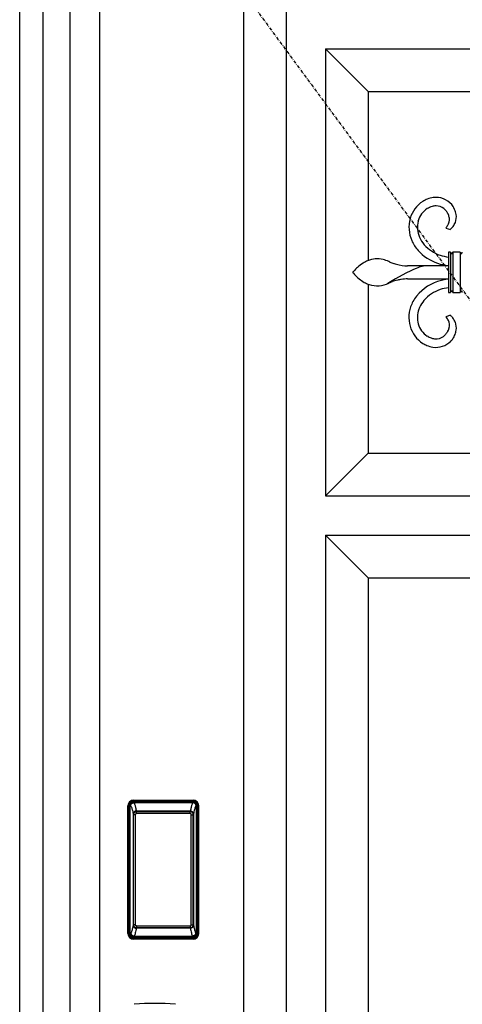
# Model space of a CAD drawing. Extents: x 0 to 27931, y 0 to 20000.
# Drawn here: x 11808 to 12224, y 13253 to 14179 of the extents above; entities that cross this region are included whole.
import ezdxf

# ---------------------------------------------------------------- set-up
doc = ezdxf.new("R2010")
doc.units = 0
doc.linetypes.add('ITTENSAU', pattern=[5.5, 3, -1, 0.5, -1])
doc.layers.add('YKK_A1', color=4, linetype='CONTINUOUS')
doc.layers.add('YKK_A2', color=3, linetype='CONTINUOUS')

msp = doc.modelspace()

# ---------------------------------------------------------------- linework, layer by layer
at = {"layer": 'YKK_A1'}
for p, q in [((11855.5, 14388.5), (11855.5, 12076.5)), ((11883.5, 14388.5), (11883.5, 12076.5))]:
    msp.add_line(p, q, dxfattribs=at)
at = {"layer": 'YKK_A1', "linetype": 'ITTENSAU'}
msp.add_line((11883.5, 14388.5), (12734.5, 13232.5), dxfattribs=at)
at = {"layer": 'YKK_A1', "linetype": 'ByBlock', "lineweight": -2}
for p, q in [((12019, 14228.5), (12019, 12236.5)), ((12059, 14188.5), (12059, 12276.5)), ((12096, 14151.5), (12516, 14151.5)), ((12096, 14151.5), (12096, 13731.5)), ((12096, 14151.5), (12136, 14111.5)), ((12136, 14111.5), (12294.92, 14111.5)), ((12136, 14111.5), (12136, 13952.61)), ((12215.13, 14004.46), (12214.52, 14005.24)), ((12208.42, 14000.22), (12208.93, 13999.61)), ((12208.93, 13999.61), (12209.21, 13999.26)), ((12209.21, 13999.26), (12209.73, 13998.59)), ((12209.73, 13998.59), (12210.17, 13997.97)), ((12210.68, 13997.19), (12210.84, 13996.91)), ((12210.84, 13996.91), (12210.99, 13996.64)), ((12211.71, 13995.03), (12211.77, 13994.87)), ((12218.72, 13995.99), (12218.47, 13997.19)), ((12182.92, 13989.51), (12183.05, 13989.98)), ((12209.44, 13983.73), (12208.94, 13983.16)), ((12208.94, 13983.16), (12213.27, 13981.75)), ((12209.82, 13984.18), (12209.44, 13983.73)), ((12213.27, 13981.75), (12213.49, 13981.96)), ((12213.5, 13960.5), (12211.5, 13960.5)), ((12211.5, 13960.5), (12211.5, 13922.5)), ((12213.5, 13960.5), (12213.5, 13922.5)), ((12214.07, 13959.36), (12214.02, 13959.39)), ((12214.95, 13959.37), (12214.93, 13959.36)), ((12215.5, 13960.5), (12215.5, 13922.5)), ((12222.5, 13960.5), (12215.5, 13960.5)), ((12222.5, 13960.5), (12222.5, 13922.5)), ((12223.07, 13959.36), (12223.02, 13959.39)), ((12223.95, 13959.37), (12223.93, 13959.36)), ((12156.46, 13951.11), (12155.37, 13951.63)), ((12173.51, 13947.52), (12173.09, 13947.54)), ((12173.99, 13947.5), (12173.51, 13947.52)), ((12174, 13947.5), (12173.99, 13947.5)), ((12211.5, 13947.5), (12174, 13947.5)), ((12187.99, 13947.5), (12187.81, 13947.46)), ((12188, 13947.5), (12187.99, 13947.5)), ((12121.76, 13941.84), (12121.5, 13941.5)), ((12121.5, 13941.5), (12121.51, 13941.49)), ((12121.51, 13941.49), (12121.76, 13941.16)), ((12122.01, 13942.15), (12121.76, 13941.84)), ((12121.76, 13941.16), (12122.17, 13940.67)), ((12122.53, 13942.77), (12122.01, 13942.15)), ((12122.17, 13940.67), (12123.23, 13939.46)), ((12167.96, 13938.85), (12161.59, 13935.27)), ((12171.93, 13940.94), (12167.96, 13938.85)), ((12175.44, 13942.66), (12171.93, 13940.94)), ((12178.48, 13944.06), (12175.44, 13942.66)), ((12181.08, 13945.17), (12178.48, 13944.06)), ((12182.84, 13945.87), (12181.08, 13945.17)), ((12183.99, 13946.29), (12182.84, 13945.87)), ((12184.99, 13946.64), (12183.99, 13946.29)), ((12185.84, 13946.92), (12184.99, 13946.64)), ((12186.54, 13947.13), (12185.84, 13946.92)), ((12187.1, 13947.29), (12186.54, 13947.13)), ((12187.53, 13947.4), (12187.1, 13947.29)), ((12187.81, 13947.46), (12187.53, 13947.4)), ((12136, 13930.41), (12136, 13771.5)), ((12155.35, 13931.53), (12154.24, 13930.84)), ((12161.59, 13935.27), (12155.35, 13931.53)), ((12157.21, 13932.21), (12158.74, 13932.79)), ((12173.09, 13935.46), (12173.25, 13935.47)), ((12173.25, 13935.47), (12174, 13935.5)), ((12174, 13935.5), (12211.5, 13935.5)), ((12211.5, 13922.5), (12213.5, 13922.5)), ((12215.5, 13922.5), (12222.5, 13922.5)), ((12213.27, 13901.25), (12208.94, 13899.84)), ((12213.49, 13901.04), (12213.27, 13901.25)), ((12208.94, 13899.84), (12209.44, 13899.27)), ((12208.63, 13883.03), (12208.42, 13882.78)), ((12209.12, 13883.63), (12208.63, 13883.03)), ((12209.65, 13884.3), (12209.12, 13883.63)), ((12210.1, 13884.93), (12209.65, 13884.3)), ((12212.13, 13889.38), (12211.99, 13888.84)), ((12218.51, 13885.98), (12218.72, 13887.01)), ((12192.27, 13881.19), (12191.55, 13881.61)), ((12214.52, 13877.76), (12215.13, 13878.54)), ((12096, 13731.5), (12136, 13771.5)), ((12136, 13771.5), (12294.89, 13771.5)), ((12096, 13731.5), (12516, 13731.5)), ((12096, 13694.5), (12516, 13694.5)), ((12136, 13654.5), (12096, 13694.5)), ((12096, 13694.5), (12096, 12313.5)), ((12136, 13654.5), (12476, 13654.5)), ((12136, 13654.5), (12136, 12353.5))]:
    msp.add_line(p, q, dxfattribs=at)
for centre, radius, start, end in [((12202.98, 13983.99), 28.81, 122.73196, 163.54786), ((12207.23, 13974.11), 39.46, 113.29298, 120.16641), ((12201.87, 13983.32), 28.91, 99.30848, 110.7581), ((12202.29, 13983.27), 21.09, 107.22011, 114.09354), ((12200.32, 13988.18), 15.83, 91.94842, 105.68295), ((12199.66, 13992.3), 19.7, 41.04638, 97.19136), ((12199.85, 13992.2), 11.8, 51.72095, 90.31313), ((12198.5, 13992.31), 20.59, 20.12347, 36.14016), ((12202.63, 13984.25), 20.41, 122.8774, 163.6933), ((12206.79, 13975.43), 30.1, 115.81513, 120.39818), ((12197.51, 13990.34), 14.72, 42.19692, 49.07035), ((12190.93, 13985), 23.21, 31.67095, 33.96271), ((12198.02, 13989.83), 14.66, 20.81779, 27.69122), ((12193.93, 13988.94), 18.8, 16.12269, 18.41444), ((12192.27, 13989.1), 20.36, 9.78455, 14.3676), ((12190.62, 13990.43), 28.66, 13.65112, 18.23417), ((12204.1, 13993.68), 14.81, 339.33101, 8.95866), ((12207.75, 13984.16), 33.37, 166.15181, 202.51292), ((12206.33, 13984.07), 24.04, 166.91808, 203.27919), ((12195.09, 13995.88), 18.81, 321.51812, 326.10117), ((12201.28, 13991.3), 11.13, 327.91636, 6.50854), ((12193, 14002.32), 28.88, 315.17626, 322.04969), ((12200.66, 13995.53), 18.68, 324.02406, 337.75858), ((12212.95, 13987.93), 39.65, 204.66943, 220.68612), ((12211.54, 13986.97), 29.97, 204.44306, 220.45975), ((12215.03, 13991), 35.25, 221.75356, 251.38121), ((12216.86, 13993.75), 46.44, 222.98681, 250.35791), ((12218.34, 14003.81), 48.45, 252.50262, 261.87966), ((12215.1, 13960.51), 1.6, 180.4168, 207.78789), ((12214.79, 13960.41), 1.29, 210.29834, 233.14071), ((12214.7, 13960.46), 1.27, 240.0319, 246.90533), ((12214.52, 13960.18), 0.951, 250.1813, 268.47698), ((12214.48, 13960.14), 0.909, 271.08193, 287.09862), ((12214.32, 13960.46), 1.27, 289.98006, 299.1425), ((12214.23, 13960.41), 1.26, 305.19895, 325.77001), ((12213.86, 13960.53), 1.64, 329.36479, 358.99244), ((12224.1, 13960.51), 1.6, 180.43148, 207.80258), ((12223.79, 13960.41), 1.29, 210.31513, 233.15751), ((12223.7, 13960.46), 1.27, 240.06548, 246.93891), ((12223.53, 13960.19), 0.952, 250.18831, 268.48399), ((12223.48, 13960.14), 0.908, 271.08909, 287.10578), ((12223.32, 13960.46), 1.26, 290.00365, 299.16609), ((12223.3, 13960.33), 1.17, 304.3487, 329.45789), ((12222.84, 13960.53), 1.66, 331.63267, 359.00376), ((12153.79, 13914.79), 42, 122.48955, 131.65199), ((12151.89, 13915.42), 40.46, 113.82237, 120.6958), ((12144.76, 13929.32), 24.88, 77.61289, 111.73596), ((12140.28, 13919.7), 35.31, 64.6963, 73.85874), ((12176.45, 13997.98), 50.96, 246.89818, 249.18994), ((12175.52, 13998.78), 51.39, 250.4756, 252.76735), ((12177.43, 14008.41), 61.16, 253.73623, 256.02798), ((12177.36, 14013.4), 66, 257.12959, 266.29203), ((12217.58, 14005.34), 57.69, 253.55435, 263.9505), ((12166.71, 13902.71), 59.64, 133.2165, 137.79955), ((12153.95, 13968.35), 42.18, 223.24292, 239.25961), ((12151.69, 13968.5), 41.2, 242.06749, 248.94092), ((12144.46, 13954.15), 25.26, 252.5692, 295.60107), ((12177.24, 13885.94), 50.42, 113.4086, 115.70035), ((12178.36, 13874.38), 61.62, 106.27749, 108.56924), ((12179.36, 13865.31), 70.62, 102.70144, 104.9932), ((12180.95, 13850.79), 85.15, 99.30884, 101.60059), ((12178.06, 13861.23), 74.39, 93.82617, 98.40922), ((12215.55, 13891.64), 43.76, 109.08225, 145.44336), ((12217.67, 13877.9), 57.49, 96.16384, 106.60254), ((12215.48, 13891.35), 36.01, 108.97117, 138.59882), ((12217.34, 13881.52), 45.93, 97.31152, 107.18217), ((12215.2, 13922.47), 1.7, 156.13141, 178.97379), ((12214.77, 13922.6), 1.26, 124.24487, 153.87252), ((12214.52, 13922.88), 0.882, 91.15252, 120.78017), ((12214.46, 13922.83), 0.94, 42.18238, 87.42211), ((12214, 13922.47), 1.52, 26.779, 40.51352), ((12213.8, 13922.47), 1.7, 1.02621, 23.86859), ((12224.2, 13922.47), 1.7, 156.13141, 178.97379), ((12223.77, 13922.6), 1.26, 124.23142, 153.85907), ((12223.52, 13922.88), 0.882, 91.13855, 120.7662), ((12223.46, 13922.83), 0.94, 42.16889, 87.40862), ((12223, 13922.49), 1.5, 17.21234, 40.05471), ((12222.66, 13922.47), 1.84, 1.04563, 14.78015), ((12205.79, 13898.99), 31.51, 156.37155, 194.96373), ((12218.53, 13892.42), 45.83, 148.36198, 155.23541), ((12214.33, 13894.29), 33.23, 141.08823, 154.82275), ((12205.73, 13898.99), 23.45, 160.61541, 194.73847), ((12225.28, 13891.35), 44.43, 157.39996, 159.69171), ((12202.63, 13898.75), 20.41, 196.30189, 237.11779), ((12193, 13885.3), 21.57, 35.7769, 40.35995), ((12198.1, 13889.57), 14.95, 27.07195, 33.94538), ((12201.79, 13891.85), 10.63, 346.59299, 25.18517), ((12194.64, 13882.08), 26.74, 38.30606, 45.17949), ((12199.72, 13886.93), 19.75, 22.65675, 36.39127), ((12204.1, 13889.32), 14.81, 351.04134, 20.66899), ((12202.98, 13899.01), 28.81, 196.45556, 237.27146), ((12199.94, 13890.41), 11.4, 274.98234, 318.0142), ((12190.71, 13898.22), 23.51, 325.57987, 327.87163), ((12194.71, 13895.37), 18.61, 328.77502, 331.06677), ((12196.71, 13893.73), 16.07, 332.72885, 339.60228), ((12193.93, 13894.06), 18.8, 341.58556, 343.87731), ((12198.92, 13890.33), 20.07, 328.96812, 342.70264), ((12178, 13895.72), 41.66, 344.17741, 346.46917), ((12205.19, 13904.66), 34.78, 239.23614, 246.10957), ((12206.01, 13906.86), 29.12, 241.83675, 246.4198), ((12201.53, 13898.26), 19.45, 248.3871, 257.54954), ((12199.68, 13890.78), 19.78, 261.34338, 315.32631), ((12200.06, 13894.08), 15.06, 259.59868, 273.3332), ((12191.89, 13896.71), 29.52, 317.77594, 320.06769), ((12197.64, 13891.58), 21.82, 323.30816, 327.89122), ((12202.08, 13899.97), 29.25, 247.95159, 259.40121)]:
    msp.add_arc(centre, radius, start, end, dxfattribs=at)
at = {"layer": 'YKK_A2'}
for p, q in [((11830.5, 12068), (11830.5, 14396)), ((11808.5, 12114.5), (11808.5, 14351)), ((11910.2, 13320), (11910.2, 13440.2)), ((11911.39, 13440.2), (11910.2, 13440.2)), ((11910.41, 13320), (11910.41, 13440.2)), ((11911.39, 13320), (11911.39, 13440.2)), ((11912, 13440.2), (11912, 13320)), ((11912.41, 13319.66), (11912.41, 13440.34)), ((11912.41, 13440.34), (11912.74, 13440.01)), ((11915.4, 13443.32), (11915.73, 13442.99)), ((11915.4, 13443.32), (11971.6, 13443.32)), ((11915.5, 13444.31), (11915.5, 13445.5)), ((11915.5, 13445.5), (11971.5, 13445.5)), ((11915.5, 13445.3), (11971.5, 13445.3)), ((11971.5, 13444.31), (11915.5, 13444.31)), ((11915.5, 13443.7), (11971.5, 13443.7)), ((11971.27, 13442.99), (11915.73, 13442.99)), ((11971.6, 13443.32), (11971.27, 13442.99)), ((11971.5, 13444.31), (11971.5, 13445.5)), ((11974.59, 13440.34), (11974.26, 13440.01)), ((11974.59, 13319.66), (11974.59, 13440.34)), ((11975, 13440.2), (11975, 13320)), ((11975.61, 13320), (11975.61, 13440.2)), ((11975.61, 13440.2), (11976.8, 13440.2)), ((11976.59, 13320), (11976.59, 13440.2)), ((11976.8, 13320), (11976.8, 13440.2)), ((11915.18, 13432.1), (11915.18, 13328.14)), ((11915.18, 13432.1), (11915.33, 13432.1)), ((11915.3, 13431.68), (11915.3, 13328.33)), ((11917.22, 13431.68), (11915.3, 13431.68)), ((11915.33, 13328.33), (11915.33, 13431.68)), ((11915.99, 13433.85), (11915.84, 13433.6)), ((11915.97, 13433.56), (11916.06, 13433.66)), ((11916.06, 13433.66), (11916.03, 13433.68)), ((11916.06, 13433.66), (11916.22, 13433.82)), ((11917.22, 13328.33), (11917.22, 13431.68)), ((11918.08, 13435.27), (11918.08, 13435)), ((11918.08, 13435.27), (11968.92, 13435.27)), ((11968.92, 13435), (11918.08, 13435)), ((11918.2, 13434.65), (11918.2, 13434.71)), ((11968.8, 13434.71), (11918.2, 13434.71)), ((11918.2, 13434.65), (11918.2, 13434.57)), ((11968.8, 13434.65), (11918.2, 13434.65)), ((11918.2, 13432.78), (11918.2, 13434.57)), ((11918.2, 13434.57), (11968.8, 13434.57)), ((11968.8, 13432.78), (11918.2, 13432.78)), ((11968.8, 13434.65), (11968.8, 13434.71)), ((11968.8, 13434.65), (11968.8, 13434.57)), ((11968.8, 13432.78), (11968.8, 13434.57)), ((11968.92, 13435.27), (11968.92, 13435)), ((11969.78, 13328.33), (11969.78, 13431.68)), ((11969.78, 13431.68), (11971.67, 13431.68)), ((11970.94, 13433.66), (11970.78, 13433.82)), ((11970.94, 13433.66), (11970.97, 13433.68)), ((11971.03, 13433.56), (11970.94, 13433.66)), ((11971.01, 13433.85), (11971.16, 13433.6)), ((11971.82, 13432.1), (11971.66, 13432.1)), ((11971.67, 13328.33), (11971.67, 13431.68)), ((11971.67, 13431.68), (11971.7, 13431.68)), ((11971.7, 13328.33), (11971.7, 13431.68)), ((11971.82, 13432.1), (11971.82, 13328.14)), ((11915.18, 13328.14), (11915.31, 13328.14)), ((11917.22, 13328.33), (11915.3, 13328.33)), ((11969.78, 13328.33), (11971.7, 13328.33)), ((11971.82, 13328.14), (11971.69, 13328.14)), ((11911.39, 13320), (11910.2, 13320)), ((11913.03, 13320.6), (11912.41, 13319.66)), ((11916.06, 13326.34), (11916.03, 13326.32)), ((11916.23, 13326.18), (11916.06, 13326.34)), ((11916.06, 13326.29), (11916.09, 13326.25)), ((11917.67, 13322.78), (11917.43, 13321.72)), ((11918.08, 13325.24), (11968.92, 13325.24)), ((11918.08, 13324.97), (11918.08, 13325.24)), ((11968.92, 13324.97), (11918.08, 13324.97)), ((11918.2, 13327.23), (11968.8, 13327.23)), ((11918.2, 13327.23), (11918.2, 13325.44)), ((11968.8, 13325.44), (11918.2, 13325.44)), ((11918.2, 13325.44), (11918.2, 13325.35)), ((11918.2, 13325.35), (11968.8, 13325.35)), ((11918.2, 13325.35), (11918.2, 13325.3)), ((11918.2, 13325.3), (11968.8, 13325.3)), ((11968.8, 13327.23), (11968.8, 13325.44)), ((11968.8, 13325.44), (11968.8, 13325.35)), ((11968.8, 13325.35), (11968.8, 13325.3)), ((11968.92, 13324.97), (11968.92, 13325.24)), ((11969.33, 13322.78), (11969.57, 13321.72)), ((11970.77, 13326.18), (11970.94, 13326.34)), ((11970.94, 13326.29), (11970.91, 13326.25)), ((11970.94, 13326.34), (11970.97, 13326.32)), ((11973.97, 13320.6), (11974.59, 13319.66)), ((11975.61, 13320), (11976.8, 13320)), ((11916.02, 13317.63), (11915.39, 13316.67)), ((11917.96, 13316.67), (11915.39, 13316.67)), ((11971.5, 13316.5), (11915.5, 13316.5)), ((11915.5, 13315.9), (11971.5, 13315.9)), ((11915.5, 13315.9), (11915.5, 13314.7)), ((11971.5, 13314.91), (11915.5, 13314.91)), ((11971.5, 13314.7), (11915.5, 13314.7)), ((11916.02, 13317.63), (11970.98, 13317.63)), ((11918.46, 13316.73), (11918.49, 13317)), ((11918.99, 13317.07), (11923.01, 13317.07)), ((11923.54, 13316.73), (11923.51, 13317)), ((11962.96, 13316.67), (11924.04, 13316.67)), ((11963.46, 13316.73), (11963.49, 13317)), ((11968.01, 13317.07), (11963.99, 13317.07)), ((11968.54, 13316.73), (11968.51, 13317)), ((11969.04, 13316.67), (11971.61, 13316.67)), ((11970.98, 13317.63), (11971.61, 13316.67)), ((11971.5, 13315.9), (11971.5, 13314.7))]:
    msp.add_line(p, q, dxfattribs=at)
for points in [[(11915.4, 13443.32), (11915.06, 13443.3), (11914.73, 13443.25), (11914.41, 13443.16), (11914.1, 13443.03), (11913.8, 13442.87), (11913.53, 13442.67), (11913.28, 13442.45), (11913.06, 13442.2), (11912.87, 13441.93), (11912.7, 13441.63), (11912.58, 13441.33), (11912.48, 13441), (11912.43, 13440.67), (11912.41, 13440.34)], [(11912.74, 13440.01), (11912.76, 13440.34), (11912.82, 13440.67), (11912.91, 13440.99), (11913.04, 13441.3), (11913.2, 13441.59), (11913.4, 13441.86), (11913.62, 13442.11), (11913.87, 13442.33), (11914.14, 13442.53), (11914.44, 13442.69), (11914.74, 13442.82), (11915.06, 13442.92), (11915.39, 13442.97), (11915.73, 13442.99)], [(11912.74, 13440.01), (11912.99, 13439.7), (11913.24, 13439.28), (11913.49, 13438.75), (11913.74, 13438.12), (11913.99, 13437.38), (11914.23, 13436.53), (11914.47, 13435.57), (11914.71, 13434.52), (11914.95, 13433.36), (11915.18, 13432.1)], [(11915.73, 13442.99), (11915.99, 13442.65), (11916.25, 13442.21), (11916.48, 13441.69), (11916.71, 13441.11), (11916.91, 13440.47), (11917.11, 13439.8), (11917.29, 13439.1), (11917.47, 13438.37), (11917.63, 13437.63), (11917.79, 13436.87), (11917.94, 13436.08), (11918.08, 13435.27)], [(11971.27, 13442.99), (11971.01, 13442.65), (11970.75, 13442.21), (11970.52, 13441.69), (11970.29, 13441.11), (11970.09, 13440.47), (11969.89, 13439.8), (11969.71, 13439.1), (11969.53, 13438.37), (11969.37, 13437.63), (11969.21, 13436.87), (11969.06, 13436.08), (11968.92, 13435.27)], [(11974.26, 13440.01), (11974.24, 13440.34), (11974.18, 13440.67), (11974.09, 13440.99), (11973.96, 13441.3), (11973.8, 13441.59), (11973.6, 13441.86), (11973.38, 13442.11), (11973.13, 13442.33), (11972.86, 13442.53), (11972.56, 13442.69), (11972.26, 13442.82), (11971.93, 13442.92), (11971.61, 13442.97), (11971.27, 13442.99)], [(11971.6, 13443.32), (11971.94, 13443.3), (11972.27, 13443.25), (11972.59, 13443.16), (11972.9, 13443.03), (11973.19, 13442.87), (11973.47, 13442.67), (11973.72, 13442.45), (11973.94, 13442.2), (11974.13, 13441.93), (11974.29, 13441.63), (11974.42, 13441.33), (11974.52, 13441), (11974.57, 13440.67), (11974.59, 13440.34)], [(11974.26, 13440.01), (11974.01, 13439.7), (11973.76, 13439.28), (11973.51, 13438.75), (11973.26, 13438.12), (11973.01, 13437.38), (11972.77, 13436.53), (11972.53, 13435.57), (11972.29, 13434.52), (11972.05, 13433.36), (11971.82, 13432.1)], [(11918.08, 13435.27), (11917.78, 13435.25), (11917.49, 13435.2), (11917.21, 13435.12), (11916.93, 13435.01), (11916.67, 13434.87), (11916.41, 13434.7), (11916.18, 13434.5), (11915.96, 13434.27), (11915.76, 13434.01), (11915.59, 13433.73), (11915.45, 13433.44), (11915.34, 13433.15), (11915.26, 13432.86), (11915.21, 13432.58), (11915.18, 13432.33), (11915.18, 13432.1)], [(11916.03, 13433.68), (11915.94, 13433.57), (11915.76, 13433.31), (11915.62, 13433.04), (11915.49, 13432.76), (11915.4, 13432.46), (11915.34, 13432.15), (11915.31, 13431.83), (11915.3, 13431.68)], [(11915.33, 13431.68), (11915.34, 13431.91), (11915.37, 13432.13), (11915.4, 13432.34), (11915.45, 13432.53), (11915.51, 13432.72), (11915.58, 13432.88), (11915.65, 13433.04), (11915.72, 13433.18), (11915.8, 13433.32), (11915.88, 13433.44), (11915.97, 13433.56)], [(11915.84, 13433.6), (11915.72, 13433.33), (11915.62, 13433.06), (11915.61, 13433.02)], [(11918.08, 13435), (11917.81, 13434.98), (11917.55, 13434.94), (11917.29, 13434.86), (11917.05, 13434.76), (11916.81, 13434.64), (11916.58, 13434.48), (11916.37, 13434.3), (11916.17, 13434.09), (11915.99, 13433.85)], [(11918.2, 13434.71), (11918.02, 13434.7), (11917.69, 13434.66), (11917.36, 13434.57), (11917.04, 13434.45), (11916.73, 13434.28), (11916.44, 13434.08), (11916.17, 13433.83), (11916.03, 13433.68)], [(11916.06, 13433.66), (11916.24, 13433.85), (11916.43, 13434.02), (11916.63, 13434.17), (11916.83, 13434.29), (11917.03, 13434.4), (11917.24, 13434.48), (11917.45, 13434.55), (11917.68, 13434.61), (11917.93, 13434.64), (11918.2, 13434.65)], [(11916.22, 13433.82), (11916.39, 13433.96), (11916.58, 13434.09), (11916.77, 13434.2), (11916.99, 13434.31), (11917.21, 13434.39), (11917.45, 13434.47), (11917.69, 13434.52), (11917.95, 13434.55), (11918.2, 13434.57)], [(11917.22, 13431.68), (11917.22, 13431.79), (11917.24, 13431.9), (11917.26, 13432), (11917.29, 13432.1), (11917.33, 13432.19), (11917.38, 13432.28), (11917.43, 13432.37), (11917.49, 13432.45), (11917.56, 13432.52), (11917.63, 13432.58), (11917.71, 13432.64), (11917.8, 13432.68), (11917.89, 13432.73), (11917.99, 13432.76), (11918.1, 13432.77), (11918.2, 13432.78)], [(11970.97, 13433.68), (11970.83, 13433.83), (11970.56, 13434.08), (11970.27, 13434.28), (11969.96, 13434.45), (11969.64, 13434.57), (11969.31, 13434.66), (11968.98, 13434.7), (11968.8, 13434.71)], [(11970.94, 13433.66), (11970.76, 13433.85), (11970.57, 13434.02), (11970.37, 13434.17), (11970.17, 13434.29), (11969.97, 13434.4), (11969.76, 13434.48), (11969.55, 13434.55), (11969.32, 13434.61), (11969.07, 13434.64), (11968.8, 13434.65)], [(11970.78, 13433.82), (11970.61, 13433.96), (11970.42, 13434.09), (11970.22, 13434.2), (11970.01, 13434.31), (11969.79, 13434.39), (11969.55, 13434.47), (11969.31, 13434.52), (11969.05, 13434.55), (11968.8, 13434.57)], [(11969.78, 13431.68), (11969.78, 13431.79), (11969.76, 13431.9), (11969.74, 13432), (11969.71, 13432.1), (11969.67, 13432.19), (11969.62, 13432.28), (11969.57, 13432.37), (11969.51, 13432.45), (11969.44, 13432.52), (11969.37, 13432.58), (11969.28, 13432.64), (11969.2, 13432.68), (11969.1, 13432.73), (11969.01, 13432.76), (11968.9, 13432.77), (11968.8, 13432.78)], [(11968.92, 13435.27), (11969.22, 13435.25), (11969.51, 13435.2), (11969.79, 13435.12), (11970.07, 13435.01), (11970.33, 13434.87), (11970.59, 13434.7), (11970.82, 13434.5), (11971.04, 13434.27), (11971.24, 13434.01), (11971.41, 13433.73), (11971.55, 13433.44), (11971.66, 13433.15), (11971.74, 13432.86), (11971.79, 13432.58), (11971.82, 13432.33), (11971.82, 13432.1)], [(11968.92, 13435), (11969.19, 13434.98), (11969.45, 13434.94), (11969.71, 13434.86), (11969.95, 13434.76), (11970.19, 13434.64), (11970.42, 13434.48), (11970.63, 13434.3), (11970.83, 13434.09), (11971.01, 13433.85)], [(11971.7, 13431.68), (11971.69, 13431.83), (11971.66, 13432.15), (11971.6, 13432.46), (11971.51, 13432.76), (11971.38, 13433.04), (11971.23, 13433.31), (11971.06, 13433.57), (11970.97, 13433.68)], [(11971.67, 13431.68), (11971.66, 13431.91), (11971.63, 13432.13), (11971.6, 13432.34), (11971.55, 13432.53), (11971.49, 13432.72), (11971.42, 13432.88), (11971.35, 13433.04), (11971.28, 13433.18), (11971.2, 13433.32), (11971.12, 13433.44), (11971.03, 13433.56)], [(11971.16, 13433.6), (11971.28, 13433.33), (11971.38, 13433.06), (11971.39, 13433.02)], [(11915.18, 13328.14), (11914.97, 13327.02), (11914.77, 13325.98), (11914.56, 13325.02), (11914.35, 13324.14), (11914.13, 13323.34), (11913.91, 13322.62), (11913.7, 13321.99), (11913.48, 13321.44), (11913.25, 13320.98), (11913.03, 13320.6)], [(11915.18, 13328.14), (11915.19, 13327.79), (11915.24, 13327.47), (11915.32, 13327.16), (11915.42, 13326.86), (11915.55, 13326.58), (11915.7, 13326.32)], [(11915.3, 13328.33), (11915.31, 13328.16), (11915.34, 13327.84), (11915.41, 13327.54), (11915.5, 13327.24), (11915.62, 13326.95), (11915.77, 13326.68), (11915.95, 13326.43), (11916.03, 13326.32)], [(11916.06, 13326.34), (11915.89, 13326.55), (11915.75, 13326.77), (11915.63, 13327), (11915.53, 13327.24), (11915.45, 13327.49), (11915.39, 13327.76), (11915.35, 13328.04), (11915.33, 13328.33)], [(11918.2, 13327.23), (11918.11, 13327.23), (11918.01, 13327.25), (11917.92, 13327.27), (11917.84, 13327.31), (11917.75, 13327.35), (11917.67, 13327.4), (11917.6, 13327.46), (11917.52, 13327.53), (11917.46, 13327.6), (11917.4, 13327.69), (11917.35, 13327.78), (11917.3, 13327.88), (11917.27, 13327.98), (11917.24, 13328.09), (11917.22, 13328.21), (11917.22, 13328.33)], [(11968.8, 13327.23), (11968.89, 13327.23), (11968.99, 13327.25), (11969.08, 13327.27), (11969.16, 13327.31), (11969.25, 13327.35), (11969.33, 13327.4), (11969.4, 13327.46), (11969.48, 13327.53), (11969.54, 13327.6), (11969.6, 13327.69), (11969.65, 13327.78), (11969.69, 13327.88), (11969.73, 13327.98), (11969.76, 13328.09), (11969.77, 13328.21), (11969.78, 13328.33)], [(11970.94, 13326.34), (11971.11, 13326.55), (11971.25, 13326.77), (11971.37, 13327), (11971.47, 13327.24), (11971.55, 13327.49), (11971.61, 13327.76), (11971.65, 13328.04), (11971.67, 13328.33)], [(11970.97, 13326.32), (11971.05, 13326.43), (11971.23, 13326.68), (11971.38, 13326.95), (11971.5, 13327.24), (11971.59, 13327.54), (11971.66, 13327.84), (11971.69, 13328.16), (11971.7, 13328.33)], [(11971.82, 13328.14), (11971.81, 13327.79), (11971.76, 13327.47), (11971.68, 13327.16), (11971.58, 13326.86), (11971.45, 13326.58), (11971.3, 13326.32)], [(11971.82, 13328.14), (11972.03, 13327.02), (11972.23, 13325.98), (11972.44, 13325.02), (11972.65, 13324.14), (11972.87, 13323.34), (11973.09, 13322.62), (11973.3, 13321.99), (11973.52, 13321.44), (11973.75, 13320.98), (11973.97, 13320.6)], [(11912.41, 13319.66), (11912.43, 13319.32), (11912.48, 13318.99), (11912.58, 13318.67), (11912.71, 13318.36), (11912.87, 13318.06), (11913.06, 13317.79), (11913.28, 13317.54), (11913.53, 13317.32), (11913.8, 13317.13), (11914.09, 13316.96), (11914.4, 13316.84), (11914.72, 13316.74), (11915.05, 13316.69), (11915.39, 13316.67)], [(11913.03, 13320.6), (11913.05, 13320.27), (11913.11, 13319.94), (11913.21, 13319.62), (11913.34, 13319.32), (11913.5, 13319.03), (11913.7, 13318.76), (11913.92, 13318.51), (11914.17, 13318.29), (11914.44, 13318.09), (11914.73, 13317.93), (11915.04, 13317.8), (11915.36, 13317.71), (11915.69, 13317.65), (11916.02, 13317.63)], [(11915.7, 13326.32), (11915.87, 13326.08), (11916.06, 13325.86), (11916.26, 13325.66), (11916.47, 13325.5), (11916.69, 13325.35), (11916.91, 13325.24), (11917.12, 13325.15), (11917.33, 13325.08), (11917.53, 13325.03), (11917.72, 13325), (11917.91, 13324.98), (11918.08, 13324.97)], [(11917.43, 13321.72), (11917.18, 13320.7), (11916.91, 13319.76), (11916.63, 13318.92), (11916.33, 13318.2), (11916.02, 13317.63)], [(11916.03, 13326.32), (11916.18, 13326.16), (11916.45, 13325.92), (11916.74, 13325.72), (11917.05, 13325.55), (11917.37, 13325.43), (11917.7, 13325.35), (11918.03, 13325.31), (11918.2, 13325.3)], [(11918.2, 13325.35), (11917.91, 13325.37), (11917.62, 13325.41), (11917.35, 13325.49), (11917.08, 13325.59), (11916.81, 13325.72), (11916.55, 13325.89), (11916.3, 13326.1), (11916.06, 13326.34)], [(11916.09, 13326.25), (11916.26, 13326.05), (11916.44, 13325.87), (11916.64, 13325.72), (11916.83, 13325.59), (11917.03, 13325.48), (11917.22, 13325.4), (11917.41, 13325.34), (11917.59, 13325.29), (11917.76, 13325.26), (11917.92, 13325.25), (11918.08, 13325.24)], [(11918.2, 13325.44), (11917.96, 13325.45), (11917.72, 13325.48), (11917.48, 13325.53), (11917.26, 13325.6), (11917.03, 13325.68), (11916.82, 13325.78), (11916.61, 13325.9), (11916.41, 13326.03), (11916.23, 13326.18)], [(11918.08, 13324.97), (11917.88, 13323.87), (11917.67, 13322.78)], [(11968.8, 13325.35), (11969.09, 13325.37), (11969.38, 13325.41), (11969.65, 13325.49), (11969.92, 13325.59), (11970.18, 13325.72), (11970.45, 13325.89), (11970.7, 13326.1), (11970.94, 13326.34)], [(11968.8, 13325.3), (11968.97, 13325.31), (11969.3, 13325.35), (11969.63, 13325.43), (11969.95, 13325.55), (11970.26, 13325.72), (11970.55, 13325.92), (11970.82, 13326.16), (11970.97, 13326.32)], [(11968.8, 13325.44), (11969.04, 13325.45), (11969.28, 13325.48), (11969.52, 13325.53), (11969.74, 13325.6), (11969.97, 13325.68), (11970.18, 13325.78), (11970.39, 13325.9), (11970.59, 13326.03), (11970.77, 13326.18)], [(11971.3, 13326.32), (11971.13, 13326.08), (11970.94, 13325.86), (11970.74, 13325.66), (11970.52, 13325.5), (11970.31, 13325.35), (11970.09, 13325.24), (11969.88, 13325.15), (11969.67, 13325.08), (11969.47, 13325.03), (11969.28, 13325), (11969.09, 13324.98), (11968.92, 13324.97)], [(11970.91, 13326.25), (11970.74, 13326.05), (11970.56, 13325.87), (11970.36, 13325.72), (11970.17, 13325.59), (11969.97, 13325.48), (11969.78, 13325.4), (11969.59, 13325.34), (11969.41, 13325.29), (11969.24, 13325.26), (11969.08, 13325.25), (11968.92, 13325.24)], [(11968.92, 13324.97), (11969.12, 13323.87), (11969.33, 13322.78)], [(11969.57, 13321.72), (11969.82, 13320.7), (11970.09, 13319.76), (11970.37, 13318.92), (11970.67, 13318.2), (11970.98, 13317.63)], [(11973.97, 13320.6), (11973.95, 13320.27), (11973.89, 13319.94), (11973.79, 13319.62), (11973.66, 13319.32), (11973.5, 13319.03), (11973.3, 13318.76), (11973.08, 13318.51), (11972.83, 13318.29), (11972.56, 13318.09), (11972.27, 13317.93), (11971.96, 13317.8), (11971.64, 13317.71), (11971.31, 13317.65), (11970.98, 13317.63)], [(11974.59, 13319.66), (11974.57, 13319.32), (11974.52, 13318.99), (11974.42, 13318.67), (11974.29, 13318.36), (11974.13, 13318.06), (11973.94, 13317.79), (11973.72, 13317.54), (11973.47, 13317.32), (11973.2, 13317.13), (11972.91, 13316.96), (11972.6, 13316.84), (11972.28, 13316.74), (11971.95, 13316.69), (11971.61, 13316.67)], [(11918.46, 13316.73), (11918.45, 13316.72), (11918.43, 13316.71), (11918.4, 13316.7), (11918.36, 13316.7), (11918.31, 13316.69), (11918.25, 13316.68), (11918.18, 13316.68), (11918.11, 13316.67), (11918.03, 13316.67), (11917.96, 13316.67)], [(11918.99, 13317.07), (11918.91, 13317.06), (11918.84, 13317.06), (11918.77, 13317.06), (11918.7, 13317.05), (11918.64, 13317.05), (11918.59, 13317.04), (11918.55, 13317.03), (11918.52, 13317.02), (11918.5, 13317.01), (11918.49, 13317)], [(11923.51, 13317), (11923.5, 13317.01), (11923.48, 13317.02), (11923.45, 13317.03), (11923.41, 13317.04), (11923.36, 13317.05), (11923.3, 13317.05), (11923.23, 13317.06), (11923.16, 13317.06), (11923.09, 13317.06), (11923.01, 13317.07)], [(11924.04, 13316.67), (11923.97, 13316.67), (11923.89, 13316.67), (11923.82, 13316.68), (11923.75, 13316.68), (11923.69, 13316.69), (11923.64, 13316.7), (11923.6, 13316.7), (11923.57, 13316.71), (11923.55, 13316.72), (11923.54, 13316.73)], [(11962.96, 13316.67), (11963.03, 13316.67), (11963.11, 13316.67), (11963.18, 13316.68), (11963.25, 13316.68), (11963.31, 13316.69), (11963.36, 13316.7), (11963.4, 13316.7), (11963.43, 13316.71), (11963.45, 13316.72), (11963.46, 13316.73)], [(11963.49, 13317), (11963.5, 13317.01), (11963.52, 13317.02), (11963.55, 13317.03), (11963.59, 13317.04), (11963.64, 13317.05), (11963.7, 13317.05), (11963.77, 13317.06), (11963.84, 13317.06), (11963.91, 13317.06), (11963.99, 13317.07)], [(11968.01, 13317.07), (11968.09, 13317.06), (11968.16, 13317.06), (11968.23, 13317.06), (11968.3, 13317.05), (11968.36, 13317.05), (11968.41, 13317.04), (11968.45, 13317.03), (11968.48, 13317.02), (11968.5, 13317.01), (11968.51, 13317)], [(11968.54, 13316.73), (11968.55, 13316.72), (11968.57, 13316.71), (11968.6, 13316.7), (11968.64, 13316.7), (11968.69, 13316.69), (11968.75, 13316.68), (11968.82, 13316.68), (11968.89, 13316.67), (11968.97, 13316.67), (11969.04, 13316.67)]]:
    msp.add_lwpolyline(points, dxfattribs=at)
for centre, radius, start, end in [((11915.5, 13440.2), 5.3, 90, 180), ((11915.5, 13440.2), 5.09, 90, 180), ((11915.5, 13440.2), 4.11, 90, 180), ((11915.5, 13440.2), 3.5, 90, 180), ((11971.5, 13440.2), 5.3, 0, 90), ((11971.5, 13440.2), 5.09, 0, 90), ((11971.5, 13440.2), 4.11, 0, 90), ((11971.5, 13440.2), 3.5, 0, 90), ((11915.5, 13320), 5.3, 180, 270), ((11915.5, 13320), 5.09, 180, 270), ((11915.5, 13320), 4.11, 180, 270), ((11915.5, 13320), 3.5, 180, 270), ((11971.5, 13320), 5.3, 270, 0), ((11971.5, 13320), 5.09, 270, 0), ((11971.5, 13320), 4.11, 270, 0), ((11971.5, 13320), 3.5, 270, 0)]:
    msp.add_arc(centre, radius, start, end, dxfattribs=at)
at = {"layer": 'YKK_A2', "linetype": 'Continuous'}
msp.add_arc((11935.5, 13032.33), 222, 84.99999, 95.00001, dxfattribs=at)

doc.saveas('drawing.dxf')
